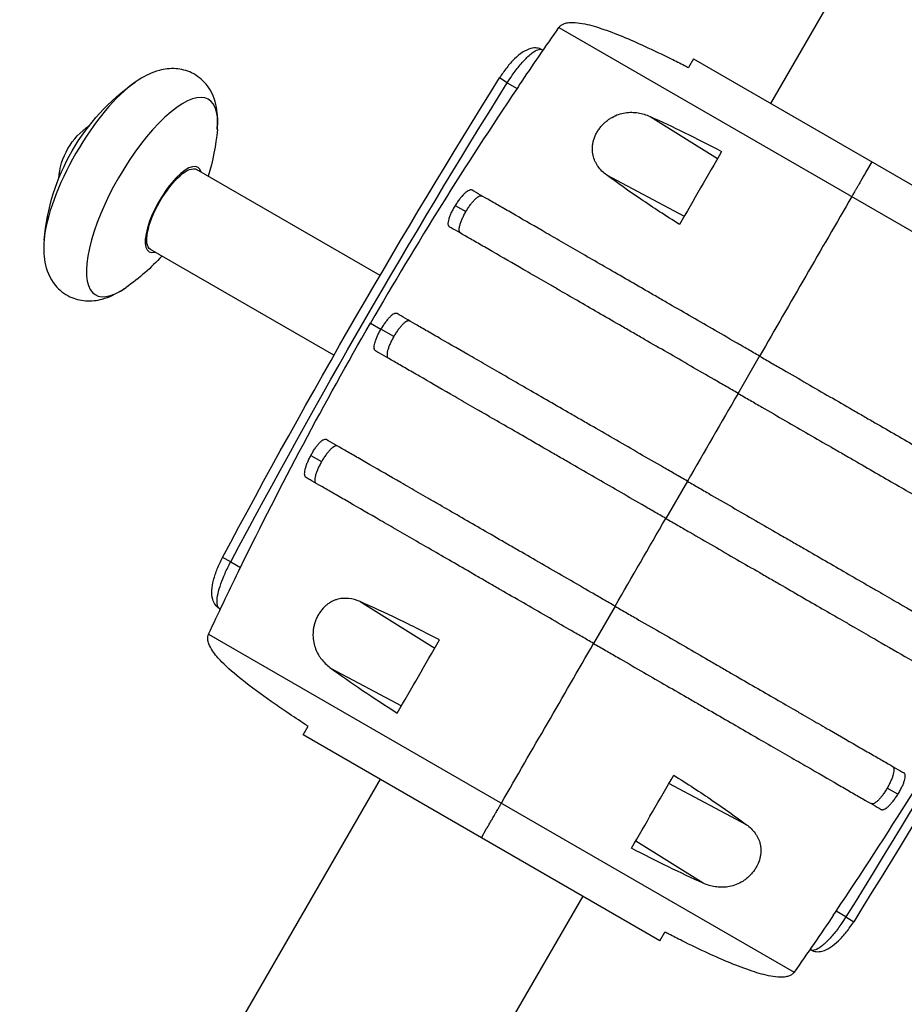
# Model space of a CAD drawing. Units: millimetres. Extents: x -5465 to 8811, y -4837 to 7668.
# Drawn here: x 4274 to 4562, y 2779 to 3100 of the extents above; entities that cross this region are included whole.
import ezdxf

# ---------------------------------------------------------------- set-up
doc = ezdxf.new("R2010")
doc.units = ezdxf.units.MM
doc.header["$LTSCALE"] = 20
doc.layers.add('2d', color=230, linetype='Continuous')

msp = doc.modelspace()

# ---------------------------------------------------------------- linework, layer by layer
at = {"layer": '2d'}
for p, q in [((5647.83, 5028.27), (4518.73, 3072.61)), ((4449.92, 3097.33), (4640.44, 2987.33)), ((4444.47, 3090.08), (4444.76, 3089.91)), ((4493.66, 3087.09), (4492.04, 3084.29)), ((4493.66, 3087.09), (4609.7, 3020.09)), ((4433.11, 3079.32), (4430.57, 3080.91)), ((4433.11, 3079.32), (4436.29, 3077.49)), ((4479.53, 3068.37), (4501.49, 3054.66)), ((4391.71, 3016.62), (4332.01, 3051.09)), ((4551.68, 3053.59), (4549.98, 3050.63)), ((4465.41, 3049.34), (4490.66, 3035.89)), ((4416.18, 3039.44), (4419.66, 3037.43)), ((4376.71, 2990.64), (4317.01, 3025.11)), ((4396.16, 3014.05), (4396.16, 3014.05)), ((4388.59, 3001.1), (4391.98, 2999.14)), ((4396.16, 2996.73), (4391.98, 2999.14)), ((4508.18, 2978.24), (4515.18, 2990.37)), ((4381.16, 2988.07), (4381.16, 2988.07)), ((4369.18, 2958.04), (4372.66, 2956.02)), ((4491.68, 2949.66), (4484.68, 2937.54)), ((4343.11, 2923.43), (4340.46, 2924.84)), ((4343.11, 2923.43), (4346.29, 2921.6)), ((4385.22, 2910.45), (4409.49, 2895.31)), ((4339.47, 2908.21), (4339.76, 2908.05)), ((4468.18, 2908.96), (4461.18, 2896.83)), ((4335.92, 2899.87), (4526.44, 2789.87)), ((4375.8, 2888.71), (4398.66, 2876.54)), ((4366.66, 2867.11), (4368.27, 2869.91)), ((4482.7, 2800.11), (4366.66, 2867.11)), ((4391.73, 2852.64), (3195.57, 780.83)), ((4510.96, 2837.86), (4485.7, 2851.31)), ((4560.19, 2847.76), (4556.7, 2849.77)), ((4424.68, 2833.61), (4426.38, 2836.57)), ((4496.84, 2818.83), (4474.87, 2832.54)), ((4457.63, 2814.59), (3261.47, 742.78)), ((4543.25, 2807.88), (4540.08, 2809.71)), ((4543.25, 2807.88), (4545.8, 2806.29)), ((4482.7, 2800.11), (4484.32, 2802.91)), ((4531.89, 2797.12), (4531.6, 2797.29))]:
    msp.add_line(p, q, dxfattribs=at)
at = {"layer": '2d', "extrusion": (0, 0, -1)}
for centre, radius, start, end in [((-6653.24, 1693.6), 2620.1, 28.02925, 31.97075), ((-4352.14, 3022.15), 70, 4.921, 55.079), ((-6653.24, 1693.6), 2617.1, 28.02925, 31.97075), ((-4310.08, 3046.43), 23, 4.266, 55.734), ((-4269.02, 3070.13), 70, 184.921, 197.6264), ((-4269.02, 3070.13), 70, 222.3736, 235.079), ((-2323.12, 4193.6), 2617.1, 208.02925, 211.97075), ((-2323.12, 4193.6), 2620.1, 208.02925, 211.97075)]:
    msp.add_arc(centre, radius, start, end, dxfattribs=at)
at = {"layer": '2d'}
for centre, major_axis, start_param, end_param in [((4303.65, 3050.14), (18.37, 31.83), 0.63112, 2.510473), ((4317.5, 3042.14), (18.37, 31.83), -0.63112, 3.772713), ((4324.51, 3038.1), (7.93, 13.73), -0.32898, 3.470573)]:
    msp.add_ellipse(centre, major_axis=major_axis, ratio=0.34202, start_param=start_param, end_param=end_param, dxfattribs=at)
at = {"layer": '2d', "extrusion": (0, 0, -1)}
msp.add_ellipse((4324.51, 3038.1), major_axis=(7.5, 12.99), ratio=0.34202, start_param=3.141593, end_param=6.283185, dxfattribs=at)
at = {"layer": '2d'}
for points, knots in [([(4449.92, 3097.33), (4450.11, 3097.6), (4450.35, 3097.84), (4450.88, 3098.24), (4451.17, 3098.41), (4451.85, 3098.68), (4452.24, 3098.79), (4453.23, 3098.96), (4453.83, 3098.99), (4455.46, 3098.97), (4456.49, 3098.83), (4459.56, 3098.27), (4461.58, 3097.69), (4468.38, 3095.44), (4473.08, 3093.41), (4480.65, 3089.94), (4483.57, 3088.54), (4487.89, 3086.4), (4489.32, 3085.68), (4491.15, 3084.75), (4491.6, 3084.52), (4492.05, 3084.3)], [0, 0, 0, 0, 0.099614, 0.099614, 0.199801, 0.199801, 0.322528, 0.322528, 0.506013, 0.506013, 0.825058, 0.825058, 1.47382, 1.47382, 3.046223, 3.046223, 4.002931, 4.002931, 4.506949, 4.506949, 4.671708, 4.671708, 4.671708, 4.671708]), ([(4444.47, 3090.08), (4443.93, 3090.39), (4443.32, 3090.58), (4442.05, 3090.73), (4441.4, 3090.65), (4439.82, 3090.26), (4438.95, 3089.81), (4437.21, 3088.67), (4436.34, 3087.96), (4434.61, 3086.27), (4433.74, 3085.3), (4432.09, 3083.2), (4431.29, 3082.07), (4430.57, 3080.91)], [0, 0, 0, 0, 1.846059, 1.846059, 4.096893, 4.096893, 7.860883, 7.860883, 11.750068, 11.750068, 15.639254, 15.639254, 19.445928, 19.445928, 19.445928, 19.445928]), ([(4433.11, 3079.32), (4433.63, 3080.16), (4434.17, 3080.99), (4435.55, 3082.99), (4436.41, 3084.12), (4438.13, 3086.18), (4439, 3087.11), (4439.8, 3087.86), (4440.29, 3088.31), (4440.75, 3088.71), (4441.88, 3089.55), (4442.5, 3089.9), (4443.63, 3090.29), (4444.11, 3090.29), (4444.47, 3090.08)], [-19.445928, -19.445928, -19.445928, -19.445928, -17.069564, -17.069564, -13.481866, -13.481866, -9.722964, -9.722964, -9.722964, -7.459519, -7.459519, -3.916709, -3.916709, 0, 0, 0, 0]), ([(4338.76, 3064.13), (4338.97, 3066.52), (4338.95, 3068.89), (4338.02, 3073.81), (4337.09, 3076.47), (4333.86, 3080.38), (4332.22, 3081.7), (4328.74, 3083.36), (4326.98, 3083.78), (4323.35, 3084.05), (4321.54, 3083.8), (4317.4, 3082.7), (4315.27, 3081.62), (4312.85, 3080.08), (4312.46, 3079.82), (4312.06, 3079.54)], [2.510473, 2.510473, 2.510473, 2.510473, 2.762921, 2.762921, 3.015369, 3.015369, 3.168352, 3.168352, 3.305238, 3.305238, 3.470039, 3.470039, 3.722487, 3.722487, 3.772713, 3.772713, 3.772713, 3.772713]), ([(4465.41, 3049.34), (4464.33, 3050.13), (4463.4, 3051.04), (4462.44, 3052.36), (4462.26, 3052.64), (4461.93, 3053.21), (4461.77, 3053.5), (4461.35, 3054.42), (4461.13, 3055.06), (4460.91, 3056.09), (4460.85, 3056.45), (4460.78, 3057.17), (4460.77, 3057.54), (4460.78, 3058.29), (4460.81, 3058.68), (4460.91, 3059.45), (4460.98, 3059.85), (4461.28, 3061.04), (4461.57, 3061.82), (4462.05, 3062.79), (4462.15, 3062.99), (4462.37, 3063.37), (4462.48, 3063.55), (4462.83, 3064.11), (4463.09, 3064.46), (4463.63, 3065.15), (4463.92, 3065.48), (4464.52, 3066.1), (4464.84, 3066.4), (4465.48, 3066.95), (4465.82, 3067.2), (4466.5, 3067.68), (4466.85, 3067.89), (4467.89, 3068.48), (4468.6, 3068.8), (4470.05, 3069.29), (4470.76, 3069.46), (4472.18, 3069.68), (4472.88, 3069.73), (4473.93, 3069.72), (4474.28, 3069.7), (4474.96, 3069.64), (4475.3, 3069.6), (4476.98, 3069.33), (4478.27, 3068.92), (4479.53, 3068.37)], [0, 0, 0, 0, 0.00518686, 0.00518686, 0.00648358, 0.00648358, 0.00778029, 0.00778029, 0.01037373, 0.01037373, 0.01167044, 0.01167044, 0.01296716, 0.01296716, 0.01426387, 0.01426387, 0.01556059, 0.01556059, 0.01815402, 0.01815402, 0.01880238, 0.01880238, 0.01945073, 0.01945073, 0.02074745, 0.02074745, 0.02204417, 0.02204417, 0.02334088, 0.02334088, 0.0246376, 0.0246376, 0.02593431, 0.02593431, 0.02852774, 0.02852774, 0.03112118, 0.03112118, 0.03371461, 0.03371461, 0.03501132, 0.03501132, 0.03630804, 0.03630804, 0.0414949, 0.0414949, 0.0414949, 0.0414949]), ([(4479.53, 3068.37), (4483.16, 3066.75), (4486.92, 3064.99), (4494.7, 3061.2), (4498.71, 3059.17), (4502.84, 3057)], [0, 0, 0, 0, 0.01510749, 0.01510749, 0.03021498, 0.03021498, 0.03021498, 0.03021498]), ([(4489.12, 3033.22), (4484.7, 3036.01), (4480.52, 3038.75), (4472.61, 3044.12), (4468.89, 3046.76), (4465.41, 3049.34)], [0, 0, 0, 0, 0.01683384, 0.01683384, 0.03366768, 0.03366768, 0.03366768, 0.03366768]), ([(4549.98, 3050.63), (4549.86, 3050.43), (4549.74, 3050.22), (4549.41, 3049.65), (4549.19, 3049.27), (4548.8, 3048.59), (4548.65, 3048.34), (4548.33, 3047.78), (4548.15, 3047.46), (4547.81, 3046.88), (4547.69, 3046.67), (4547.41, 3046.2), (4547.26, 3045.93), (4546.98, 3045.45), (4546.88, 3045.28), (4546.66, 3044.89), (4546.54, 3044.67), (4546.32, 3044.3), (4546.24, 3044.17), (4546.07, 3043.87), (4545.98, 3043.72), (4545.78, 3043.37), (4545.67, 3043.18), (4545.5, 3042.88), (4545.44, 3042.77), (4545.31, 3042.55), (4545.25, 3042.44), (4545.18, 3042.33)], [0.00451826, 0.00451826, 0.00451826, 0.00451826, 0.01241961, 0.01241961, 0.02483922, 0.02483922, 0.03104903, 0.03104903, 0.03725884, 0.03725884, 0.04036374, 0.04036374, 0.04346864, 0.04346864, 0.04502109, 0.04502109, 0.04657354, 0.04657354, 0.04734977, 0.04734977, 0.048126, 0.048126, 0.04890222, 0.04890222, 0.04929033, 0.04929033, 0.04967845, 0.04967845, 0.04967845, 0.04967845]), ([(4549.98, 3050.63), (4549.86, 3050.43), (4549.74, 3050.22), (4549.41, 3049.65), (4549.19, 3049.27), (4548.8, 3048.59), (4548.65, 3048.34), (4548.33, 3047.78), (4548.15, 3047.46), (4547.81, 3046.88), (4547.69, 3046.67), (4547.41, 3046.2), (4547.26, 3045.93), (4546.98, 3045.45), (4546.88, 3045.28), (4546.66, 3044.89), (4546.54, 3044.67), (4546.32, 3044.3), (4546.24, 3044.17), (4546.07, 3043.87), (4545.98, 3043.72), (4545.78, 3043.37), (4545.67, 3043.18), (4545.5, 3042.88), (4545.44, 3042.77), (4545.31, 3042.55), (4545.25, 3042.44), (4545.18, 3042.33)], [0.00451826, 0.00451826, 0.00451826, 0.00451826, 0.01241961, 0.01241961, 0.02483922, 0.02483922, 0.03104903, 0.03104903, 0.03725884, 0.03725884, 0.04036374, 0.04036374, 0.04346864, 0.04346864, 0.04502109, 0.04502109, 0.04657354, 0.04657354, 0.04734977, 0.04734977, 0.048126, 0.048126, 0.04890222, 0.04890222, 0.04929033, 0.04929033, 0.04967845, 0.04967845, 0.04967845, 0.04967845]), ([(4421.64, 3044.37), (4421.52, 3044.44), (4421.37, 3044.48), (4421.12, 3044.47), (4421.03, 3044.45), (4420.85, 3044.41), (4420.75, 3044.37), (4420.45, 3044.24), (4420.23, 3044.12), (4419.78, 3043.8), (4419.53, 3043.6), (4419.03, 3043.14), (4418.78, 3042.88), (4418.38, 3042.45), (4418.25, 3042.29), (4417.99, 3041.98), (4417.85, 3041.82), (4417.46, 3041.32), (4417.2, 3040.96), (4416.67, 3040.22), (4416.42, 3039.84), (4416.18, 3039.44)], [0, 0, 0, 0, 0.00136819, 0.00136819, 0.00205229, 0.00205229, 0.00273639, 0.00273639, 0.00410458, 0.00410458, 0.00547277, 0.00547277, 0.00684097, 0.00684097, 0.00752506, 0.00752506, 0.00820916, 0.00820916, 0.00957735, 0.00957735, 0.01094554, 0.01094554, 0.01094554, 0.01094554]), ([(4419.66, 3037.43), (4419.9, 3037.83), (4420.13, 3038.22), (4420.5, 3038.78), (4420.62, 3038.97), (4420.87, 3039.33), (4421, 3039.51), (4421.38, 3040.02), (4421.63, 3040.34), (4422.13, 3040.93), (4422.38, 3041.21), (4422.85, 3041.68), (4423.08, 3041.88), (4423.42, 3042.13), (4423.53, 3042.2), (4423.74, 3042.33), (4423.84, 3042.38), (4424.13, 3042.52), (4424.31, 3042.57), (4424.64, 3042.58), (4424.79, 3042.55), (4424.92, 3042.48)], [0, 0, 0, 0, 0.00136745, 0.00136745, 0.00205117, 0.00205117, 0.0027349, 0.0027349, 0.00410235, 0.00410235, 0.00546979, 0.00546979, 0.00683724, 0.00683724, 0.00752097, 0.00752097, 0.00820469, 0.00820469, 0.00957214, 0.00957214, 0.0109256, 0.0109256, 0.0109256, 0.0109256]), ([(4515.18, 2990.37), (4513.89, 2991.11), (4512.6, 2991.86), (4510.02, 2993.35), (4508.73, 2994.09), (4504.89, 2996.31), (4502.35, 2997.77), (4494.79, 3002.14), (4489.82, 3005.01), (4483.7, 3008.54), (4482.48, 3009.24), (4480.06, 3010.65), (4478.85, 3011.34), (4475.27, 3013.41), (4472.94, 3014.75), (4466.09, 3018.71), (4461.73, 3021.23), (4455.48, 3024.83), (4453.45, 3026), (4449.5, 3028.29), (4447.6, 3029.38), (4442.14, 3032.54), (4438.8, 3034.46), (4434.25, 3037.09), (4432.81, 3037.92), (4430.77, 3039.1), (4430.1, 3039.48), (4428.83, 3040.22), (4428.21, 3040.58), (4425.26, 3042.28), (4423.26, 3043.43), (4421.64, 3044.37)], [0.1501653, 0.1501653, 0.1501653, 0.1501653, 0.154584, 0.154584, 0.1590027, 0.1590027, 0.1678401, 0.1678401, 0.1855149, 0.1855149, 0.1899336, 0.1899336, 0.1943523, 0.1943523, 0.2031897, 0.2031897, 0.2208646, 0.2208646, 0.229702, 0.229702, 0.2385394, 0.2385394, 0.2562142, 0.2562142, 0.2650516, 0.2650516, 0.2694703, 0.2694703, 0.273889, 0.273889, 0.2915638, 0.2915638, 0.2915638, 0.2915638]), ([(4416.18, 3039.44), (4415.93, 3039.05), (4415.7, 3038.66), (4415.38, 3038.07), (4415.27, 3037.88), (4415.07, 3037.49), (4414.97, 3037.29), (4414.7, 3036.72), (4414.53, 3036.35), (4414.25, 3035.63), (4414.13, 3035.28), (4413.94, 3034.65), (4413.88, 3034.35), (4413.81, 3033.94), (4413.8, 3033.81), (4413.79, 3033.57), (4413.79, 3033.46), (4413.81, 3033.14), (4413.86, 3032.96), (4414, 3032.67), (4414.1, 3032.56), (4414.23, 3032.49)], [0, 0, 0, 0, 0.00136751, 0.00136751, 0.00205126, 0.00205126, 0.00273501, 0.00273501, 0.00410252, 0.00410252, 0.00547002, 0.00547002, 0.00683753, 0.00683753, 0.00752128, 0.00752128, 0.00820503, 0.00820503, 0.00957254, 0.00957254, 0.01094005, 0.01094005, 0.01094005, 0.01094005]), ([(4417.92, 3030.35), (4417.79, 3030.43), (4417.69, 3030.54), (4417.58, 3030.76), (4417.55, 3030.84), (4417.5, 3031.02), (4417.48, 3031.12), (4417.45, 3031.44), (4417.46, 3031.69), (4417.52, 3032.23), (4417.58, 3032.54), (4417.75, 3033.19), (4417.86, 3033.53), (4418.05, 3034.08), (4418.12, 3034.27), (4418.28, 3034.65), (4418.36, 3034.84), (4418.61, 3035.42), (4418.8, 3035.82), (4419.21, 3036.63), (4419.43, 3037.03), (4419.66, 3037.43)], [0, 0, 0, 0, 0.00136746, 0.00136746, 0.00205118, 0.00205118, 0.00273491, 0.00273491, 0.00410237, 0.00410237, 0.00546982, 0.00546982, 0.00683728, 0.00683728, 0.007521, 0.007521, 0.00820473, 0.00820473, 0.00957219, 0.00957219, 0.01093964, 0.01093964, 0.01093964, 0.01093964]), ([(4508.18, 2978.24), (4506.89, 2978.99), (4505.58, 2979.74), (4502.99, 2981.24), (4501.7, 2981.98), (4497.85, 2984.21), (4495.3, 2985.68), (4487.7, 2990.07), (4482.7, 2992.95), (4476.56, 2996.5), (4475.34, 2997.2), (4472.9, 2998.61), (4471.69, 2999.31), (4468.09, 3001.39), (4465.75, 3002.74), (4458.88, 3006.71), (4454.49, 3009.24), (4449.27, 3012.25), (4448.24, 3012.85), (4446.2, 3014.03), (4445.19, 3014.61), (4442.21, 3016.33), (4440.31, 3017.43), (4434.82, 3020.6), (4431.47, 3022.53), (4426.9, 3025.17), (4425.45, 3026.01), (4423.4, 3027.19), (4422.73, 3027.58), (4421.45, 3028.32), (4420.83, 3028.67), (4417.86, 3030.39), (4415.86, 3031.54), (4414.23, 3032.49)], [0.1509382, 0.1509382, 0.1509382, 0.1509382, 0.1553769, 0.1553769, 0.1598155, 0.1598155, 0.1686928, 0.1686928, 0.1864475, 0.1864475, 0.1908861, 0.1908861, 0.1953248, 0.1953248, 0.2042021, 0.2042021, 0.2219568, 0.2219568, 0.2263954, 0.2263954, 0.2308341, 0.2308341, 0.2397114, 0.2397114, 0.2574661, 0.2574661, 0.2663434, 0.2663434, 0.2707821, 0.2707821, 0.2752207, 0.2752207, 0.2929754, 0.2929754, 0.2929754, 0.2929754]), ([(4282.39, 3028.15), (4282.19, 3025.75), (4282.2, 3023.39), (4283.13, 3018.47), (4284.06, 3015.81), (4287.3, 3011.9), (4288.94, 3010.58), (4292.42, 3008.92), (4294.18, 3008.5), (4297.8, 3008.23), (4299.62, 3008.48), (4303.75, 3009.58), (4305.88, 3010.66), (4308.3, 3012.2), (4308.7, 3012.46), (4309.09, 3012.74)], [5.652065, 5.652065, 5.652065, 5.652065, 5.904513, 5.904513, 6.156961, 6.156961, 6.309945, 6.309945, 6.446831, 6.446831, 6.611631, 6.611631, 6.864079, 6.864079, 6.914305, 6.914305, 6.914305, 6.914305]), ([(4397.24, 3004.19), (4397.12, 3004.26), (4396.97, 3004.29), (4396.73, 3004.28), (4396.64, 3004.26), (4396.46, 3004.22), (4396.36, 3004.18), (4396.07, 3004.05), (4395.86, 3003.92), (4395.42, 3003.59), (4395.18, 3003.39), (4394.7, 3002.92), (4394.46, 3002.65), (4394.08, 3002.21), (4393.95, 3002.05), (4393.7, 3001.73), (4393.57, 3001.57), (4393.2, 3001.05), (4392.95, 3000.69), (4392.45, 2999.93), (4392.21, 2999.54), (4391.98, 2999.14)], [0, 0, 0, 0, 0.00136744, 0.00136744, 0.00205117, 0.00205117, 0.00273489, 0.00273489, 0.00410233, 0.00410233, 0.00546978, 0.00546978, 0.00683722, 0.00683722, 0.00752094, 0.00752094, 0.00820467, 0.00820467, 0.00957211, 0.00957211, 0.01093956, 0.01093956, 0.01093956, 0.01093956]), ([(4491.68, 2949.66), (4490.38, 2950.41), (4489.07, 2951.17), (4486.47, 2952.67), (4485.17, 2953.42), (4481.29, 2955.66), (4478.73, 2957.14), (4471.09, 2961.55), (4466.07, 2964.45), (4459.9, 2968.01), (4458.67, 2968.72), (4456.22, 2970.14), (4455, 2970.84), (4451.39, 2972.92), (4449.04, 2974.28), (4442.13, 2978.27), (4437.73, 2980.81), (4432.48, 2983.84), (4431.44, 2984.44), (4429.39, 2985.63), (4428.38, 2986.21), (4425.39, 2987.94), (4423.47, 2989.04), (4417.96, 2992.23), (4414.59, 2994.17), (4409.99, 2996.82), (4408.54, 2997.66), (4406.47, 2998.86), (4405.8, 2999.24), (4404.51, 2999.99), (4403.89, 3000.35), (4400.9, 3002.07), (4398.89, 3003.24), (4397.24, 3004.19)], [0.1518334, 0.1518334, 0.1518334, 0.1518334, 0.156295, 0.156295, 0.1607566, 0.1607566, 0.1696798, 0.1696798, 0.1875262, 0.1875262, 0.1919878, 0.1919878, 0.1964494, 0.1964494, 0.2053726, 0.2053726, 0.2232189, 0.2232189, 0.2276805, 0.2276805, 0.2321421, 0.2321421, 0.2410653, 0.2410653, 0.2589117, 0.2589117, 0.2678349, 0.2678349, 0.2722965, 0.2722965, 0.2767581, 0.2767581, 0.2946045, 0.2946045, 0.2946045, 0.2946045]), ([(4401.42, 3001.77), (4401.29, 3001.85), (4401.15, 3001.88), (4400.9, 3001.87), (4400.81, 3001.85), (4400.63, 3001.81), (4400.54, 3001.77), (4400.24, 3001.64), (4400.03, 3001.51), (4399.59, 3001.18), (4399.36, 3000.98), (4398.88, 3000.51), (4398.63, 3000.24), (4398.26, 2999.8), (4398.13, 2999.64), (4397.88, 2999.32), (4397.75, 2999.15), (4397.38, 2998.64), (4397.13, 2998.28), (4396.63, 2997.52), (4396.4, 2997.13), (4396.16, 2996.73)], [-0.01093955, -0.01093955, -0.01093955, -0.01093955, -0.00957211, -0.00957211, -0.00888838, -0.00888838, -0.00820466, -0.00820466, -0.00683722, -0.00683722, -0.00546977, -0.00546977, -0.00410233, -0.00410233, -0.00341861, -0.00341861, -0.00273489, -0.00273489, -0.00136744, -0.00136744, 0, 0, 0, 0]), ([(4390.24, 2992.06), (4390.12, 2992.13), (4390.02, 2992.24), (4389.91, 2992.46), (4389.87, 2992.54), (4389.83, 2992.73), (4389.81, 2992.83), (4389.78, 2993.15), (4389.78, 2993.39), (4389.85, 2993.94), (4389.91, 2994.25), (4390.07, 2994.9), (4390.18, 2995.24), (4390.37, 2995.79), (4390.45, 2995.98), (4390.6, 2996.36), (4390.68, 2996.55), (4390.93, 2997.13), (4391.12, 2997.53), (4391.53, 2998.34), (4391.75, 2998.74), (4391.98, 2999.14)], [0, 0, 0, 0, 0.00136744, 0.00136744, 0.00205117, 0.00205117, 0.00273489, 0.00273489, 0.00410233, 0.00410233, 0.00546978, 0.00546978, 0.00683722, 0.00683722, 0.00752094, 0.00752094, 0.00820467, 0.00820467, 0.00957211, 0.00957211, 0.01093956, 0.01093956, 0.01093956, 0.01093956]), ([(4396.16, 2996.73), (4395.93, 2996.33), (4395.72, 2995.93), (4395.41, 2995.33), (4395.31, 2995.13), (4395.12, 2994.73), (4395.03, 2994.53), (4394.77, 2993.95), (4394.62, 2993.57), (4394.36, 2992.84), (4394.25, 2992.49), (4394.08, 2991.84), (4394.02, 2991.54), (4393.97, 2991.13), (4393.96, 2990.99), (4393.96, 2990.75), (4393.96, 2990.63), (4393.99, 2990.31), (4394.04, 2990.13), (4394.19, 2989.84), (4394.29, 2989.72), (4394.42, 2989.65)], [0, 0, 0, 0, 0.00136745, 0.00136745, 0.00205117, 0.00205117, 0.0027349, 0.0027349, 0.00410235, 0.00410235, 0.00546979, 0.00546979, 0.00683724, 0.00683724, 0.00752097, 0.00752097, 0.00820469, 0.00820469, 0.00957214, 0.00957214, 0.01093959, 0.01093959, 0.01093959, 0.01093959]), ([(4484.68, 2937.54), (4483.38, 2938.29), (4482.07, 2939.04), (4479.47, 2940.55), (4478.17, 2941.3), (4474.29, 2943.54), (4471.73, 2945.02), (4464.09, 2949.43), (4459.07, 2952.32), (4452.9, 2955.89), (4451.67, 2956.6), (4449.22, 2958.01), (4448, 2958.72), (4444.39, 2960.8), (4442.04, 2962.16), (4435.13, 2966.15), (4430.73, 2968.69), (4425.48, 2971.72), (4424.44, 2972.32), (4422.39, 2973.5), (4421.38, 2974.09), (4418.39, 2975.81), (4416.47, 2976.92), (4410.96, 2980.1), (4407.59, 2982.05), (4402.99, 2984.7), (4401.54, 2985.54), (4399.47, 2986.73), (4398.8, 2987.12), (4397.51, 2987.86), (4396.89, 2988.22), (4393.9, 2989.95), (4391.89, 2991.11), (4390.24, 2992.06)], [0.1518334, 0.1518334, 0.1518334, 0.1518334, 0.156295, 0.156295, 0.1607566, 0.1607566, 0.1696798, 0.1696798, 0.1875262, 0.1875262, 0.1919878, 0.1919878, 0.1964494, 0.1964494, 0.2053726, 0.2053726, 0.2232189, 0.2232189, 0.2276805, 0.2276805, 0.2321421, 0.2321421, 0.2410653, 0.2410653, 0.2589117, 0.2589117, 0.2678349, 0.2678349, 0.2722965, 0.2722965, 0.2767581, 0.2767581, 0.2946045, 0.2946045, 0.2946045, 0.2946045]), ([(4515.18, 2990.37), (4516.47, 2989.62), (4517.77, 2988.87), (4520.35, 2987.38), (4521.63, 2986.64), (4525.47, 2984.43), (4528.01, 2982.96), (4535.58, 2978.59), (4540.55, 2975.72), (4546.66, 2972.19), (4547.88, 2971.49), (4550.31, 2970.09), (4551.51, 2969.39), (4555.09, 2967.32), (4557.42, 2965.98), (4564.27, 2962.02), (4568.64, 2959.5), (4574.88, 2955.9), (4576.91, 2954.73), (4580.86, 2952.44), (4582.76, 2951.35), (4588.23, 2948.19), (4591.56, 2946.27), (4596.11, 2943.64), (4597.55, 2942.81), (4599.6, 2941.63), (4600.26, 2941.25), (4601.53, 2940.51), (4602.15, 2940.15), (4605.11, 2938.45), (4607.1, 2937.3), (4608.72, 2936.36)], [0.1501653, 0.1501653, 0.1501653, 0.1501653, 0.154584, 0.154584, 0.1590027, 0.1590027, 0.1678401, 0.1678401, 0.1855149, 0.1855149, 0.1899336, 0.1899336, 0.1943523, 0.1943523, 0.2031897, 0.2031897, 0.2208646, 0.2208646, 0.229702, 0.229702, 0.2385394, 0.2385394, 0.2562142, 0.2562142, 0.2650516, 0.2650516, 0.2694703, 0.2694703, 0.273889, 0.273889, 0.2915638, 0.2915638, 0.2915638, 0.2915638]), ([(4508.18, 2978.24), (4509.48, 2977.49), (4510.78, 2976.74), (4513.37, 2975.25), (4514.66, 2974.5), (4518.52, 2972.27), (4521.07, 2970.8), (4528.67, 2966.41), (4533.66, 2963.53), (4539.8, 2959.98), (4541.03, 2959.28), (4543.46, 2957.87), (4544.68, 2957.17), (4548.27, 2955.1), (4550.61, 2953.74), (4557.49, 2949.78), (4561.87, 2947.24), (4567.09, 2944.23), (4568.13, 2943.63), (4570.17, 2942.45), (4571.17, 2941.87), (4574.15, 2940.15), (4576.06, 2939.05), (4581.54, 2935.89), (4584.89, 2933.95), (4589.47, 2931.31), (4590.91, 2930.48), (4592.97, 2929.29), (4593.63, 2928.91), (4594.91, 2928.17), (4595.53, 2927.81), (4598.5, 2926.09), (4600.5, 2924.94), (4602.14, 2924)], [0.1509382, 0.1509382, 0.1509382, 0.1509382, 0.1553769, 0.1553769, 0.1598155, 0.1598155, 0.1686928, 0.1686928, 0.1864475, 0.1864475, 0.1908861, 0.1908861, 0.1953248, 0.1953248, 0.2042021, 0.2042021, 0.2219568, 0.2219568, 0.2263954, 0.2263954, 0.2308341, 0.2308341, 0.2397114, 0.2397114, 0.2574661, 0.2574661, 0.2663434, 0.2663434, 0.2707821, 0.2707821, 0.2752207, 0.2752207, 0.2929754, 0.2929754, 0.2929754, 0.2929754]), ([(4369.18, 2958.04), (4369.39, 2958.44), (4369.62, 2958.84), (4369.96, 2959.41), (4370.08, 2959.6), (4370.32, 2959.97), (4370.44, 2960.16), (4370.8, 2960.68), (4371.04, 2961.01), (4371.51, 2961.61), (4371.75, 2961.89), (4372.21, 2962.37), (4372.44, 2962.58), (4372.76, 2962.83), (4372.87, 2962.91), (4373.07, 2963.04), (4373.17, 2963.1), (4373.45, 2963.23), (4373.63, 2963.29), (4373.96, 2963.31), (4374.1, 2963.28), (4374.23, 2963.2)], [0, 0, 0, 0, 0.00136751, 0.00136751, 0.00205126, 0.00205126, 0.00273501, 0.00273501, 0.00410252, 0.00410252, 0.00547002, 0.00547002, 0.00683753, 0.00683753, 0.00752128, 0.00752128, 0.00820503, 0.00820503, 0.00957254, 0.00957254, 0.01094005, 0.01094005, 0.01094005, 0.01094005]), ([(4377.92, 2961.07), (4377.79, 2961.15), (4377.65, 2961.18), (4377.4, 2961.17), (4377.31, 2961.15), (4377.13, 2961.1), (4377.04, 2961.07), (4376.74, 2960.93), (4376.53, 2960.81), (4376.09, 2960.48), (4375.86, 2960.27), (4375.38, 2959.8), (4375.13, 2959.54), (4374.76, 2959.09), (4374.63, 2958.94), (4374.38, 2958.62), (4374.25, 2958.45), (4373.88, 2957.94), (4373.63, 2957.57), (4373.13, 2956.81), (4372.9, 2956.42), (4372.66, 2956.02)], [0, 0, 0, 0, 0.00136746, 0.00136746, 0.00205118, 0.00205118, 0.00273491, 0.00273491, 0.00410237, 0.00410237, 0.00546982, 0.00546982, 0.00683728, 0.00683728, 0.007521, 0.007521, 0.00820473, 0.00820473, 0.00957219, 0.00957219, 0.01093964, 0.01093964, 0.01093964, 0.01093964]), ([(4468.18, 2908.96), (4466.89, 2909.71), (4465.58, 2910.46), (4462.99, 2911.95), (4461.7, 2912.7), (4457.85, 2914.93), (4455.3, 2916.4), (4447.7, 2920.79), (4442.7, 2923.67), (4436.56, 2927.22), (4435.34, 2927.92), (4432.9, 2929.33), (4431.69, 2930.03), (4428.09, 2932.1), (4425.75, 2933.46), (4418.88, 2937.43), (4414.49, 2939.96), (4409.27, 2942.97), (4408.24, 2943.57), (4406.2, 2944.75), (4405.19, 2945.33), (4402.21, 2947.05), (4400.31, 2948.15), (4394.82, 2951.31), (4391.47, 2953.25), (4386.9, 2955.89), (4385.45, 2956.72), (4383.4, 2957.91), (4382.73, 2958.29), (4381.45, 2959.03), (4380.83, 2959.39), (4377.86, 2961.11), (4375.86, 2962.26), (4374.23, 2963.2)], [0.1509382, 0.1509382, 0.1509382, 0.1509382, 0.1553769, 0.1553769, 0.1598155, 0.1598155, 0.1686928, 0.1686928, 0.1864475, 0.1864475, 0.1908861, 0.1908861, 0.1953248, 0.1953248, 0.2042021, 0.2042021, 0.2219568, 0.2219568, 0.2263954, 0.2263954, 0.2308341, 0.2308341, 0.2397114, 0.2397114, 0.2574661, 0.2574661, 0.2663434, 0.2663434, 0.2707821, 0.2707821, 0.2752207, 0.2752207, 0.2929754, 0.2929754, 0.2929754, 0.2929754]), ([(4367.64, 2950.84), (4367.52, 2950.91), (4367.41, 2951.02), (4367.3, 2951.24), (4367.27, 2951.33), (4367.21, 2951.51), (4367.19, 2951.61), (4367.16, 2951.94), (4367.16, 2952.19), (4367.2, 2952.74), (4367.26, 2953.05), (4367.4, 2953.71), (4367.5, 2954.06), (4367.68, 2954.62), (4367.74, 2954.81), (4367.88, 2955.2), (4367.96, 2955.4), (4368.19, 2955.99), (4368.37, 2956.4), (4368.75, 2957.22), (4368.96, 2957.63), (4369.18, 2958.04)], [0, 0, 0, 0, 0.00136819, 0.00136819, 0.00205229, 0.00205229, 0.00273639, 0.00273639, 0.00410458, 0.00410458, 0.00547277, 0.00547277, 0.00684097, 0.00684097, 0.00752506, 0.00752506, 0.00820916, 0.00820916, 0.00957735, 0.00957735, 0.01094554, 0.01094554, 0.01094554, 0.01094554]), ([(4372.66, 2956.02), (4372.43, 2955.62), (4372.22, 2955.22), (4371.91, 2954.62), (4371.81, 2954.43), (4371.62, 2954.03), (4371.53, 2953.83), (4371.27, 2953.24), (4371.12, 2952.87), (4370.86, 2952.14), (4370.75, 2951.79), (4370.58, 2951.14), (4370.52, 2950.84), (4370.47, 2950.42), (4370.46, 2950.29), (4370.46, 2950.05), (4370.46, 2949.93), (4370.49, 2949.61), (4370.54, 2949.43), (4370.69, 2949.13), (4370.79, 2949.02), (4370.92, 2948.95)], [0, 0, 0, 0, 0.00136745, 0.00136745, 0.00205117, 0.00205117, 0.0027349, 0.0027349, 0.00410235, 0.00410235, 0.00546979, 0.00546979, 0.00683724, 0.00683724, 0.00752097, 0.00752097, 0.00820469, 0.00820469, 0.00957214, 0.00957214, 0.0109256, 0.0109256, 0.0109256, 0.0109256]), ([(4461.18, 2896.83), (4459.89, 2897.58), (4458.6, 2898.33), (4456.02, 2899.82), (4454.73, 2900.56), (4450.89, 2902.77), (4448.35, 2904.24), (4440.79, 2908.61), (4435.82, 2911.48), (4429.7, 2915.01), (4428.48, 2915.71), (4426.06, 2917.11), (4424.85, 2917.81), (4421.27, 2919.88), (4418.94, 2921.22), (4412.09, 2925.18), (4407.73, 2927.7), (4401.48, 2931.3), (4399.45, 2932.47), (4395.5, 2934.76), (4393.6, 2935.85), (4388.14, 2939.01), (4384.8, 2940.93), (4380.25, 2943.56), (4378.81, 2944.39), (4376.77, 2945.57), (4376.1, 2945.95), (4374.83, 2946.69), (4374.21, 2947.05), (4371.26, 2948.75), (4369.26, 2949.9), (4367.64, 2950.84)], [0.1501653, 0.1501653, 0.1501653, 0.1501653, 0.154584, 0.154584, 0.1590027, 0.1590027, 0.1678401, 0.1678401, 0.1855149, 0.1855149, 0.1899336, 0.1899336, 0.1943523, 0.1943523, 0.2031897, 0.2031897, 0.2208646, 0.2208646, 0.229702, 0.229702, 0.2385394, 0.2385394, 0.2562142, 0.2562142, 0.2650516, 0.2650516, 0.2694703, 0.2694703, 0.273889, 0.273889, 0.2915638, 0.2915638, 0.2915638, 0.2915638]), ([(4491.68, 2949.66), (4492.98, 2948.91), (4494.29, 2948.16), (4496.9, 2946.65), (4498.19, 2945.9), (4502.07, 2943.66), (4504.63, 2942.18), (4512.27, 2937.77), (4517.29, 2934.88), (4523.46, 2931.31), (4524.69, 2930.6), (4527.14, 2929.19), (4528.36, 2928.48), (4531.97, 2926.4), (4534.32, 2925.04), (4541.23, 2921.05), (4545.64, 2918.51), (4550.89, 2915.48), (4551.92, 2914.88), (4553.97, 2913.7), (4554.98, 2913.11), (4557.98, 2911.39), (4559.89, 2910.28), (4565.4, 2907.1), (4568.77, 2905.15), (4573.37, 2902.5), (4574.82, 2901.66), (4576.89, 2900.47), (4577.56, 2900.08), (4578.85, 2899.34), (4579.47, 2898.98), (4582.46, 2897.25), (4584.48, 2896.09), (4586.12, 2895.14)], [0.1518334, 0.1518334, 0.1518334, 0.1518334, 0.156295, 0.156295, 0.1607566, 0.1607566, 0.1696798, 0.1696798, 0.1875262, 0.1875262, 0.1919878, 0.1919878, 0.1964494, 0.1964494, 0.2053726, 0.2053726, 0.2232189, 0.2232189, 0.2276805, 0.2276805, 0.2321421, 0.2321421, 0.2410653, 0.2410653, 0.2589117, 0.2589117, 0.2678349, 0.2678349, 0.2722965, 0.2722965, 0.2767581, 0.2767581, 0.2946045, 0.2946045, 0.2946045, 0.2946045]), ([(4484.68, 2937.54), (4485.98, 2936.79), (4487.29, 2936.03), (4489.9, 2934.53), (4491.19, 2933.78), (4495.07, 2931.54), (4497.63, 2930.06), (4505.27, 2925.65), (4510.29, 2922.75), (4516.46, 2919.19), (4517.69, 2918.48), (4520.14, 2917.06), (4521.36, 2916.36), (4524.97, 2914.28), (4527.32, 2912.92), (4534.23, 2908.93), (4538.64, 2906.39), (4543.89, 2903.36), (4544.92, 2902.76), (4546.97, 2901.57), (4547.98, 2900.99), (4550.98, 2899.26), (4552.89, 2898.16), (4558.4, 2894.97), (4561.77, 2893.03), (4566.37, 2890.38), (4567.82, 2889.54), (4569.89, 2888.34), (4570.56, 2887.96), (4571.85, 2887.21), (4572.47, 2886.85), (4575.46, 2885.13), (4577.48, 2883.96), (4579.12, 2883.01)], [0.1518334, 0.1518334, 0.1518334, 0.1518334, 0.156295, 0.156295, 0.1607566, 0.1607566, 0.1696798, 0.1696798, 0.1875262, 0.1875262, 0.1919878, 0.1919878, 0.1964494, 0.1964494, 0.2053726, 0.2053726, 0.2232189, 0.2232189, 0.2276805, 0.2276805, 0.2321421, 0.2321421, 0.2410653, 0.2410653, 0.2589117, 0.2589117, 0.2678349, 0.2678349, 0.2722965, 0.2722965, 0.2767581, 0.2767581, 0.2946045, 0.2946045, 0.2946045, 0.2946045]), ([(4339.47, 2908.21), (4338.93, 2908.53), (4338.46, 2908.96), (4337.7, 2909.99), (4337.44, 2910.59), (4336.99, 2912.16), (4336.94, 2913.13), (4337.06, 2915.2), (4337.25, 2916.32), (4337.84, 2918.66), (4338.25, 2919.9), (4339.24, 2922.38), (4339.82, 2923.63), (4340.46, 2924.84)], [0, 0, 0, 0, 1.846066, 1.846066, 4.096965, 4.096965, 7.861034, 7.861034, 11.750211, 11.750211, 15.639387, 15.639387, 19.445882, 19.445882, 19.445882, 19.445882]), ([(4339.47, 2908.21), (4339.31, 2908.3), (4339.18, 2908.44), (4338.82, 2908.98), (4338.69, 2909.54), (4338.65, 2911.03), (4338.76, 2912), (4339.21, 2914.06), (4339.51, 2915.13), (4340.28, 2917.34), (4340.73, 2918.49), (4341.81, 2920.91), (4342.43, 2922.18), (4343.11, 2923.43)], [0, 0, 0, 0, 1.721329, 1.721329, 5.448632, 5.448632, 9.422491, 9.422491, 12.815776, 12.815776, 16.032618, 16.032618, 19.445882, 19.445882, 19.445882, 19.445882]), ([(4385.22, 2910.45), (4384, 2910.99), (4382.74, 2911.34), (4381.12, 2911.51), (4380.79, 2911.53), (4380.13, 2911.53), (4379.8, 2911.52), (4378.79, 2911.42), (4378.13, 2911.29), (4377.13, 2910.97), (4376.79, 2910.84), (4376.12, 2910.54), (4375.8, 2910.37), (4375.15, 2909.98), (4374.84, 2909.77), (4374.21, 2909.29), (4373.9, 2909.03), (4373.02, 2908.18), (4372.49, 2907.54), (4371.89, 2906.63), (4371.78, 2906.45), (4371.55, 2906.07), (4371.45, 2905.88), (4371.15, 2905.3), (4370.96, 2904.9), (4370.64, 2904.09), (4370.5, 2903.67), (4370.26, 2902.84), (4370.16, 2902.42), (4370.01, 2901.58), (4369.96, 2901.17), (4369.89, 2900.34), (4369.87, 2899.93), (4369.88, 2898.73), (4369.97, 2897.96), (4370.26, 2896.46), (4370.47, 2895.76), (4370.99, 2894.42), (4371.3, 2893.79), (4371.83, 2892.88), (4372.02, 2892.59), (4372.42, 2892.03), (4372.62, 2891.75), (4373.7, 2890.44), (4374.69, 2889.52), (4375.8, 2888.71)], [0, 0, 0, 0, 0.00518686, 0.00518686, 0.00648358, 0.00648358, 0.00778029, 0.00778029, 0.01037373, 0.01037373, 0.01167044, 0.01167044, 0.01296716, 0.01296716, 0.01426387, 0.01426387, 0.01556059, 0.01556059, 0.01815402, 0.01815402, 0.01880238, 0.01880238, 0.01945073, 0.01945073, 0.02074745, 0.02074745, 0.02204417, 0.02204417, 0.02334088, 0.02334088, 0.0246376, 0.0246376, 0.02593431, 0.02593431, 0.02852774, 0.02852774, 0.03112118, 0.03112118, 0.03371461, 0.03371461, 0.03501132, 0.03501132, 0.03630804, 0.03630804, 0.0414949, 0.0414949, 0.0414949, 0.0414949]), ([(4411.03, 2897.98), (4406.41, 2900.41), (4401.95, 2902.66), (4393.34, 2906.82), (4389.2, 2908.73), (4385.22, 2910.45)], [0, 0, 0, 0, 0.01683384, 0.01683384, 0.03366768, 0.03366768, 0.03366768, 0.03366768]), ([(4468.18, 2908.96), (4469.48, 2908.21), (4470.78, 2907.46), (4473.37, 2905.96), (4474.66, 2905.22), (4478.52, 2902.99), (4481.07, 2901.52), (4488.67, 2897.13), (4493.66, 2894.25), (4499.8, 2890.7), (4501.03, 2890), (4503.46, 2888.59), (4504.68, 2887.89), (4508.27, 2885.82), (4510.61, 2884.46), (4517.49, 2880.49), (4521.87, 2877.96), (4527.09, 2874.95), (4528.13, 2874.35), (4530.17, 2873.17), (4531.17, 2872.59), (4534.15, 2870.87), (4536.06, 2869.77), (4541.54, 2866.6), (4544.89, 2864.67), (4549.47, 2862.03), (4550.91, 2861.19), (4552.97, 2860.01), (4553.63, 2859.62), (4554.91, 2858.88), (4555.53, 2858.53), (4558.5, 2856.81), (4560.5, 2855.66), (4562.14, 2854.71)], [0.1509382, 0.1509382, 0.1509382, 0.1509382, 0.1553769, 0.1553769, 0.1598155, 0.1598155, 0.1686928, 0.1686928, 0.1864475, 0.1864475, 0.1908861, 0.1908861, 0.1953248, 0.1953248, 0.2042021, 0.2042021, 0.2219568, 0.2219568, 0.2263954, 0.2263954, 0.2308341, 0.2308341, 0.2397114, 0.2397114, 0.2574661, 0.2574661, 0.2663434, 0.2663434, 0.2707821, 0.2707821, 0.2752207, 0.2752207, 0.2929754, 0.2929754, 0.2929754, 0.2929754]), ([(4368.27, 2869.9), (4367.96, 2870.11), (4367.64, 2870.31), (4365.43, 2871.75), (4363.39, 2873.09), (4359.65, 2875.62), (4357.95, 2876.78), (4353.03, 2880.23), (4349.84, 2882.56), (4344.48, 2886.87), (4342.21, 2888.79), (4339.07, 2892.03), (4338.03, 2893.2), (4336.68, 2895.2), (4336.25, 2895.95), (4335.79, 2897.21), (4335.66, 2897.7), (4335.61, 2898.46), (4335.62, 2898.74), (4335.7, 2899.31), (4335.79, 2899.6), (4335.92, 2899.87)], [0.701773, 0.701773, 0.701773, 0.701773, 0.823857, 0.823857, 1.56321, 1.56321, 2.179999, 2.179999, 3.3867, 3.3867, 4.304751, 4.304751, 4.786898, 4.786898, 5.050054, 5.050054, 5.199044, 5.199044, 5.282617, 5.282617, 5.372044, 5.372044, 5.372044, 5.372044]), ([(4461.18, 2896.83), (4462.47, 2896.09), (4463.77, 2895.34), (4466.35, 2893.85), (4467.63, 2893.11), (4471.47, 2890.89), (4474.01, 2889.43), (4481.58, 2885.06), (4486.55, 2882.19), (4492.66, 2878.66), (4493.88, 2877.96), (4496.31, 2876.55), (4497.51, 2875.86), (4501.09, 2873.79), (4503.42, 2872.45), (4510.27, 2868.49), (4514.64, 2865.97), (4520.88, 2862.37), (4522.91, 2861.2), (4526.86, 2858.91), (4528.76, 2857.82), (4534.23, 2854.66), (4537.56, 2852.74), (4542.11, 2850.11), (4543.55, 2849.28), (4545.6, 2848.1), (4546.26, 2847.72), (4547.53, 2846.98), (4548.15, 2846.62), (4551.11, 2844.92), (4553.1, 2843.77), (4554.72, 2842.83)], [0.1501653, 0.1501653, 0.1501653, 0.1501653, 0.154584, 0.154584, 0.1590027, 0.1590027, 0.1678401, 0.1678401, 0.1855149, 0.1855149, 0.1899336, 0.1899336, 0.1943523, 0.1943523, 0.2031897, 0.2031897, 0.2208646, 0.2208646, 0.229702, 0.229702, 0.2385394, 0.2385394, 0.2562142, 0.2562142, 0.2650516, 0.2650516, 0.2694703, 0.2694703, 0.273889, 0.273889, 0.2915638, 0.2915638, 0.2915638, 0.2915638]), ([(4375.8, 2888.71), (4379.02, 2886.37), (4382.43, 2883.99), (4389.59, 2879.16), (4393.36, 2876.7), (4397.31, 2874.2)], [0, 0, 0, 0, 0.01510749, 0.01510749, 0.03021498, 0.03021498, 0.03021498, 0.03021498]), ([(4558.44, 2856.85), (4558.57, 2856.77), (4558.67, 2856.66), (4558.78, 2856.44), (4558.81, 2856.36), (4558.86, 2856.18), (4558.88, 2856.08), (4558.91, 2855.76), (4558.91, 2855.51), (4558.84, 2854.97), (4558.78, 2854.66), (4558.61, 2854.01), (4558.51, 2853.67), (4558.31, 2853.12), (4558.24, 2852.93), (4558.09, 2852.55), (4558, 2852.36), (4557.75, 2851.78), (4557.56, 2851.38), (4557.15, 2850.57), (4556.93, 2850.17), (4556.7, 2849.77)], [0, 0, 0, 0, 0.00136746, 0.00136746, 0.00205118, 0.00205118, 0.00273491, 0.00273491, 0.00410237, 0.00410237, 0.00546982, 0.00546982, 0.00683728, 0.00683728, 0.007521, 0.007521, 0.00820473, 0.00820473, 0.00957219, 0.00957219, 0.01093964, 0.01093964, 0.01093964, 0.01093964]), ([(4487.24, 2853.98), (4491.66, 2851.19), (4495.85, 2848.45), (4503.75, 2843.08), (4507.47, 2840.44), (4510.96, 2837.86)], [0, 0, 0, 0, 0.01683384, 0.01683384, 0.03366768, 0.03366768, 0.03366768, 0.03366768]), ([(4560.19, 2847.76), (4560.43, 2848.15), (4560.66, 2848.54), (4560.99, 2849.13), (4561.09, 2849.32), (4561.29, 2849.71), (4561.39, 2849.91), (4561.67, 2850.48), (4561.83, 2850.85), (4562.11, 2851.57), (4562.23, 2851.92), (4562.42, 2852.55), (4562.49, 2852.85), (4562.55, 2853.26), (4562.56, 2853.39), (4562.57, 2853.63), (4562.57, 2853.74), (4562.55, 2854.06), (4562.51, 2854.24), (4562.36, 2854.53), (4562.26, 2854.64), (4562.14, 2854.71)], [0, 0, 0, 0, 0.00136751, 0.00136751, 0.00205126, 0.00205126, 0.00273501, 0.00273501, 0.00410252, 0.00410252, 0.00547002, 0.00547002, 0.00683753, 0.00683753, 0.00752128, 0.00752128, 0.00820503, 0.00820503, 0.00957254, 0.00957254, 0.01094005, 0.01094005, 0.01094005, 0.01094005]), ([(4556.7, 2849.77), (4556.47, 2849.37), (4556.23, 2848.98), (4555.86, 2848.42), (4555.74, 2848.23), (4555.49, 2847.87), (4555.36, 2847.69), (4554.99, 2847.18), (4554.74, 2846.86), (4554.24, 2846.27), (4553.99, 2845.99), (4553.51, 2845.52), (4553.28, 2845.32), (4552.94, 2845.07), (4552.84, 2845), (4552.63, 2844.87), (4552.52, 2844.82), (4552.23, 2844.68), (4552.05, 2844.63), (4551.72, 2844.62), (4551.57, 2844.65), (4551.45, 2844.72)], [0, 0, 0, 0, 0.00136745, 0.00136745, 0.00205117, 0.00205117, 0.0027349, 0.0027349, 0.00410235, 0.00410235, 0.00546979, 0.00546979, 0.00683724, 0.00683724, 0.00752097, 0.00752097, 0.00820469, 0.00820469, 0.00957214, 0.00957214, 0.0109256, 0.0109256, 0.0109256, 0.0109256]), ([(4554.72, 2842.83), (4554.85, 2842.76), (4554.99, 2842.72), (4555.24, 2842.73), (4555.33, 2842.75), (4555.51, 2842.79), (4555.61, 2842.83), (4555.91, 2842.96), (4556.13, 2843.08), (4556.59, 2843.4), (4556.83, 2843.6), (4557.33, 2844.06), (4557.58, 2844.32), (4557.98, 2844.75), (4558.11, 2844.91), (4558.38, 2845.22), (4558.51, 2845.38), (4558.9, 2845.88), (4559.17, 2846.24), (4559.69, 2846.98), (4559.94, 2847.37), (4560.19, 2847.76)], [0, 0, 0, 0, 0.00136819, 0.00136819, 0.00205229, 0.00205229, 0.00273639, 0.00273639, 0.00410458, 0.00410458, 0.00547277, 0.00547277, 0.00684097, 0.00684097, 0.00752506, 0.00752506, 0.00820916, 0.00820916, 0.00957735, 0.00957735, 0.01094554, 0.01094554, 0.01094554, 0.01094554]), ([(4426.38, 2836.57), (4426.5, 2836.77), (4426.63, 2836.98), (4426.96, 2837.55), (4427.17, 2837.93), (4427.57, 2838.61), (4427.71, 2838.86), (4428.03, 2839.42), (4428.22, 2839.74), (4428.55, 2840.32), (4428.67, 2840.53), (4428.95, 2841), (4429.1, 2841.27), (4429.38, 2841.75), (4429.48, 2841.92), (4429.7, 2842.31), (4429.83, 2842.53), (4430.04, 2842.9), (4430.12, 2843.03), (4430.29, 2843.33), (4430.38, 2843.48), (4430.58, 2843.83), (4430.69, 2844.02), (4430.86, 2844.32), (4430.93, 2844.43), (4431.05, 2844.65), (4431.12, 2844.76), (4431.18, 2844.87)], [0.00451826, 0.00451826, 0.00451826, 0.00451826, 0.01241961, 0.01241961, 0.02483922, 0.02483922, 0.03104903, 0.03104903, 0.03725884, 0.03725884, 0.04036374, 0.04036374, 0.04346864, 0.04346864, 0.04502109, 0.04502109, 0.04657354, 0.04657354, 0.04734977, 0.04734977, 0.048126, 0.048126, 0.04890222, 0.04890222, 0.04929033, 0.04929033, 0.04967845, 0.04967845, 0.04967845, 0.04967845]), ([(4426.38, 2836.57), (4426.5, 2836.77), (4426.63, 2836.98), (4426.96, 2837.55), (4427.17, 2837.93), (4427.57, 2838.61), (4427.71, 2838.86), (4428.03, 2839.42), (4428.22, 2839.74), (4428.55, 2840.32), (4428.67, 2840.53), (4428.95, 2841), (4429.1, 2841.27), (4429.38, 2841.75), (4429.48, 2841.92), (4429.7, 2842.31), (4429.83, 2842.53), (4430.04, 2842.9), (4430.12, 2843.03), (4430.29, 2843.33), (4430.38, 2843.48), (4430.58, 2843.83), (4430.69, 2844.02), (4430.86, 2844.32), (4430.93, 2844.43), (4431.05, 2844.65), (4431.12, 2844.76), (4431.18, 2844.87)], [0.00451826, 0.00451826, 0.00451826, 0.00451826, 0.01241961, 0.01241961, 0.02483922, 0.02483922, 0.03104903, 0.03104903, 0.03725884, 0.03725884, 0.04036374, 0.04036374, 0.04346864, 0.04346864, 0.04502109, 0.04502109, 0.04657354, 0.04657354, 0.04734977, 0.04734977, 0.048126, 0.048126, 0.04890222, 0.04890222, 0.04929033, 0.04929033, 0.04967845, 0.04967845, 0.04967845, 0.04967845]), ([(4510.96, 2837.86), (4512.03, 2837.07), (4512.97, 2836.16), (4513.92, 2834.84), (4514.1, 2834.56), (4514.43, 2833.99), (4514.59, 2833.7), (4515.01, 2832.78), (4515.23, 2832.14), (4515.45, 2831.11), (4515.51, 2830.75), (4515.58, 2830.03), (4515.6, 2829.66), (4515.58, 2828.91), (4515.56, 2828.52), (4515.45, 2827.75), (4515.38, 2827.35), (4515.08, 2826.16), (4514.79, 2825.38), (4514.31, 2824.41), (4514.21, 2824.21), (4513.99, 2823.83), (4513.88, 2823.65), (4513.53, 2823.09), (4513.28, 2822.74), (4512.73, 2822.05), (4512.44, 2821.72), (4511.84, 2821.1), (4511.53, 2820.8), (4510.88, 2820.25), (4510.54, 2820), (4509.86, 2819.52), (4509.52, 2819.31), (4508.47, 2818.72), (4507.76, 2818.4), (4506.32, 2817.91), (4505.6, 2817.74), (4504.19, 2817.52), (4503.48, 2817.47), (4502.43, 2817.48), (4502.09, 2817.5), (4501.4, 2817.56), (4501.06, 2817.6), (4499.38, 2817.87), (4498.09, 2818.28), (4496.84, 2818.83)], [0, 0, 0, 0, 0.00518686, 0.00518686, 0.00648358, 0.00648358, 0.00778029, 0.00778029, 0.01037373, 0.01037373, 0.01167044, 0.01167044, 0.01296716, 0.01296716, 0.01426387, 0.01426387, 0.01556059, 0.01556059, 0.01815402, 0.01815402, 0.01880238, 0.01880238, 0.01945073, 0.01945073, 0.02074745, 0.02074745, 0.02204417, 0.02204417, 0.02334088, 0.02334088, 0.0246376, 0.0246376, 0.02593431, 0.02593431, 0.02852774, 0.02852774, 0.03112118, 0.03112118, 0.03371461, 0.03371461, 0.03501132, 0.03501132, 0.03630804, 0.03630804, 0.0414949, 0.0414949, 0.0414949, 0.0414949]), ([(4496.84, 2818.83), (4493.2, 2820.45), (4489.44, 2822.21), (4481.67, 2826), (4477.66, 2828.03), (4473.52, 2830.2)], [0, 0, 0, 0, 0.01510749, 0.01510749, 0.03021498, 0.03021498, 0.03021498, 0.03021498]), ([(4543.25, 2807.88), (4542.73, 2807.04), (4542.19, 2806.21), (4540.81, 2804.21), (4539.95, 2803.08), (4538.23, 2801.02), (4537.37, 2800.09), (4536.56, 2799.34), (4536.07, 2798.89), (4535.61, 2798.49), (4534.48, 2797.65), (4533.86, 2797.3), (4532.73, 2796.91), (4532.25, 2796.91), (4531.89, 2797.12)], [-19.445928, -19.445928, -19.445928, -19.445928, -17.069564, -17.069564, -13.481866, -13.481866, -9.722964, -9.722964, -9.722964, -7.459519, -7.459519, -3.916709, -3.916709, 0, 0, 0, 0]), ([(4531.89, 2797.12), (4532.44, 2796.81), (4533.04, 2796.62), (4534.31, 2796.47), (4534.96, 2796.55), (4536.55, 2796.94), (4537.41, 2797.39), (4539.15, 2798.53), (4540.02, 2799.24), (4541.76, 2800.93), (4542.62, 2801.9), (4544.28, 2804), (4545.07, 2805.13), (4545.8, 2806.29)], [0, 0, 0, 0, 1.846059, 1.846059, 4.096893, 4.096893, 7.860883, 7.860883, 11.750068, 11.750068, 15.639254, 15.639254, 19.445928, 19.445928, 19.445928, 19.445928]), ([(4526.44, 2789.87), (4526.25, 2789.6), (4526.02, 2789.36), (4525.49, 2788.96), (4525.19, 2788.79), (4524.51, 2788.52), (4524.12, 2788.41), (4523.13, 2788.24), (4522.53, 2788.21), (4520.9, 2788.23), (4519.87, 2788.37), (4516.8, 2788.93), (4514.79, 2789.51), (4507.98, 2791.76), (4503.28, 2793.79), (4495.72, 2797.26), (4492.8, 2798.66), (4488.47, 2800.8), (4487.04, 2801.52), (4485.21, 2802.45), (4484.76, 2802.68), (4484.32, 2802.9)], [0, 0, 0, 0, 0.099614, 0.099614, 0.199801, 0.199801, 0.322528, 0.322528, 0.506013, 0.506013, 0.825058, 0.825058, 1.47382, 1.47382, 3.046223, 3.046223, 4.002931, 4.002931, 4.506949, 4.506949, 4.671708, 4.671708, 4.671708, 4.671708])]:
    msp.add_open_spline(points, degree=3, knots=knots, dxfattribs=at)
for points in [[(4437.11, 3078.7), (4441.32, 3084.95), (4445.59, 3091.16), (4449.92, 3097.33)], [(4436.29, 3077.49), (4419.5, 3052.57), (4403.6, 3027.1), (4388.59, 3001.1)], [(4437.11, 3078.7), (4436.83, 3078.3), (4436.56, 3077.89), (4436.29, 3077.49)], [(4502.84, 3057), (4498.27, 3049.08), (4493.7, 3041.16), (4489.12, 3033.22)], [(4545.18, 3042.33), (4535.19, 3025.03), (4525.19, 3007.7), (4515.18, 2990.37)], [(4545.18, 3042.33), (4535.19, 3025.03), (4525.19, 3007.7), (4515.18, 2990.37)], [(4346.29, 2921.6), (4359.47, 2948.59), (4373.58, 2975.1), (4388.59, 3001.1)], [(4508.18, 2978.24), (4502.68, 2968.72), (4497.18, 2959.19), (4491.68, 2949.66)], [(4508.18, 2978.24), (4502.68, 2968.72), (4497.18, 2959.19), (4491.68, 2949.66)], [(4468.18, 2908.96), (4473.68, 2918.48), (4479.18, 2928.01), (4484.68, 2937.54)], [(4468.18, 2908.96), (4473.68, 2918.48), (4479.18, 2928.01), (4484.68, 2937.54)], [(4335.92, 2899.87), (4339.1, 2906.7), (4342.34, 2913.51), (4345.64, 2920.28)], [(4345.64, 2920.28), (4345.85, 2920.72), (4346.07, 2921.16), (4346.29, 2921.6)], [(4397.31, 2874.2), (4401.88, 2882.12), (4406.45, 2890.04), (4411.03, 2897.98)], [(4431.18, 2844.87), (4441.17, 2862.17), (4451.17, 2879.5), (4461.18, 2896.83)], [(4431.18, 2844.87), (4441.17, 2862.17), (4451.17, 2879.5), (4461.18, 2896.83)], [(4540.08, 2809.71), (4556.86, 2834.63), (4572.77, 2860.1), (4587.77, 2886.1)], [(4473.52, 2830.2), (4478.09, 2838.12), (4482.66, 2846.04), (4487.24, 2853.98)], [(4539.26, 2808.5), (4535.04, 2802.25), (4530.77, 2796.04), (4526.44, 2789.87)], [(4539.26, 2808.5), (4539.53, 2808.9), (4539.8, 2809.31), (4540.08, 2809.71)]]:
    msp.add_open_spline(points, degree=3, dxfattribs=at)

doc.saveas('drawing.dxf')
